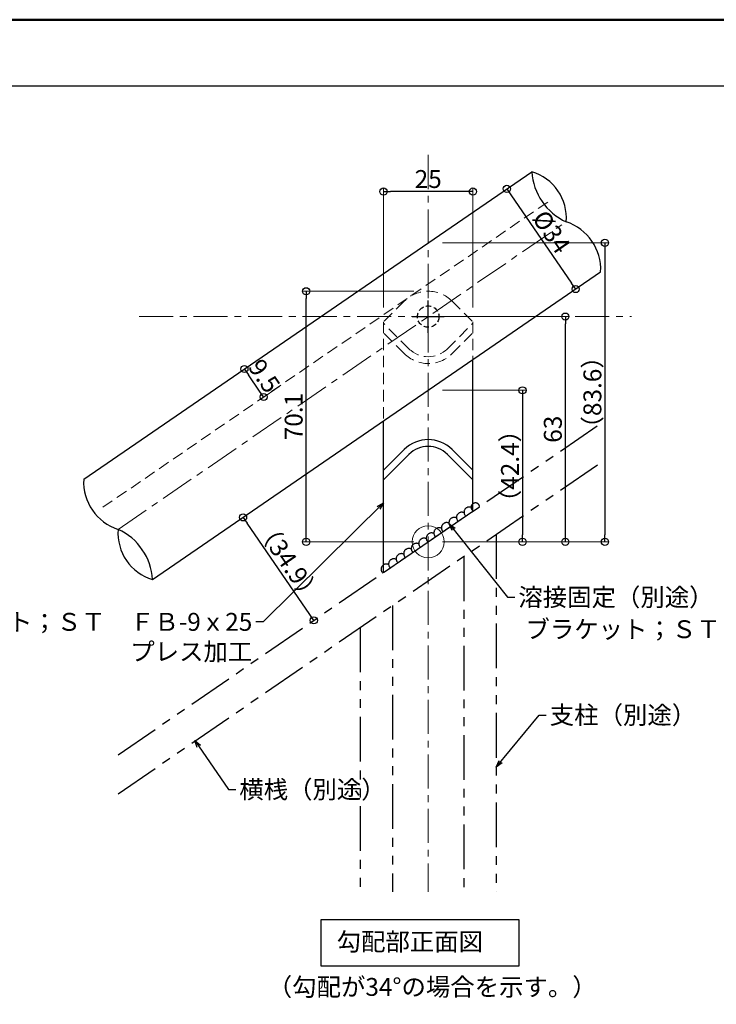
# Model space of a CAD drawing. Extents: x 418 to 1357, y 4485 to 5039.
# Drawn here: x 744 to 939, y 4764 to 5039 of the extents above; entities that cross this region are included whole.
import ezdxf

# ---------------------------------------------------------------- set-up
doc = ezdxf.new("R2010")
doc.units = 0
for name, pattern in [('CENTER', [50.8, 31.75, -6.35, 6.35, -6.35]), ('DASHED2', [0.375, 0.25, -0.125]), ('HIDDEN2', [4.7625, 3.175, -1.5875]), ('PHANTOM', [2.5, 1.25, -0.25, 0.25, -0.25, 0.25, -0.25])]:
    doc.linetypes.add(name, pattern=pattern)
doc.layers.get('0').update_dxf_attribs({"linetype": 'CONTINUOUS'})
doc.layers.get('DEFPOINTS').update_dxf_attribs({"color": 1, "linetype": 'CONTINUOUS'})
for name, color, linetype in [('04製品断面', 3, 'CONTINUOUS'), ('08文字', 21, 'CONTINUOUS'), ('09寸法A', 11, 'CONTINUOUS'), ('2', 4, 'CONTINUOUS'), ('3', 2, 'CONTINUOUS'), ('BLU', 5, 'CONTINUOUS'), ('dH内_支柱', 21, 'CONTINUOUS'), ('moji', 70, 'CONTINUOUS'), ('Z05_踏板', 7, 'CONTINUOUS'), ('zumenwaku', 190, 'CONTINUOUS')]:
    doc.layers.add(name, color=color, linetype=linetype)
doc.layers.add('center', color=5, linetype='CENTER', lineweight=13)
doc.styles.add('MSP', font='txt')
doc.styles.get("Standard").update_dxf_attribs({"font": 'simplex.shx', "width": 0.7, "bigfont": 'bigfont.shx'})
doc.dimstyles.new('詳細寸法', dxfattribs={"dimscale": 2, "dimtxt": 2.5, "dimasz": 1, "dimexe": 0.5, "dimexo": 2, "dimgap": 0.5, "dimtad": 1, "dimdec": 1, "dimzin": 9, "dimdsep": 46, "dimtxsty": 'Standard', "dimblk1": 'ORIGIN', "dimblk2": 'ORIGIN', "dimsah": 1, "dimcen": 1, "dimclrd": 11, "dimclre": 11, "dimclrt": 2, "dimadec": 0, "dimazin": 0, "dimtfac": 1, "dimtdec": 1, "dimtmove": 2, "dimatfit": 3, "dimldrblk": 'OPEN30', "dimfxl": 0.5, "dimtolj": 1, "dimtzin": 9, "dimlwe": 9, "dimarcsym": 0})

# ---------------------------------------------------------------- blocks, each defined once
blk = doc.blocks.new('_ORIGIN')
at = {"color": 0, "linetype": 'ByBlock'}
blk.add_line((0, 0), (-1, 0), dxfattribs=at)
blk.add_circle((0, 0), 0.5, dxfattribs=at)
blk = doc.blocks.new('*D17')
at = {"layer": '09寸法A', "color": 11, "lineweight": 9, "transparency": 16777216}
for p, q in [((880.94, 4992.36), (881.13, 4992.49)), ((900.18, 4964.33), (900.37, 4964.46))]:
    blk.add_line(p, q, dxfattribs=at)
at = {"layer": '09寸法A', "color": 11, "lineweight": -2, "transparency": 16777216}
blk.add_line((881.43, 4990.27), (898.42, 4965.54), dxfattribs=at)
at = {"layer": 'DEFPOINTS', "color": 0, "transparency": 16777216}
for p in [(877.64, 4990.09), (899.55, 4963.9), (896.89, 4962.07)]:
    blk.add_point(p, dxfattribs=at)
at = {"layer": '09寸法A', "color": 11, "lineweight": -2, "transparency": 16777216, "xscale": 2, "yscale": 2, "zscale": 2}
for p, rotation in [((880.3, 4991.92), 124.4817916947227), ((899.55, 4963.9), 304.4817916947227)]:
    blk.add_blockref('_ORIGIN', p, dxfattribs=dict(at, rotation=rotation))
at = {"layer": '09寸法A', "color": 2, "transparency": 16777216, "insert": (892.81, 4979.89), "char_height": 5, "attachment_point": 5, "rotation": 304.4818}
blk.add_mtext('\\A1;%%C34', dxfattribs=at)
blk = doc.blocks.new('_Open30')
at = {"color": 0, "linetype": 'ByBlock', "lineweight": -2}
for p, q in [((-1, 0.27), (0, 0)), ((0, 0), (-1, -0.27)), ((0, 0), (-1, 0))]:
    blk.add_line(p, q, dxfattribs=at)
blk = doc.blocks.new('*D8')
at = {"layer": '09寸法A', "color": 11, "lineweight": 9, "ltscale": 10, "transparency": 16777216}
for p, q in [((862.32, 4976.83), (908.72, 4976.83)), ((862.32, 4893.2), (908.72, 4893.2))]:
    blk.add_line(p, q, dxfattribs=at)
at = {"layer": '09寸法A', "color": 11, "lineweight": -2, "ltscale": 10, "transparency": 16777216}
blk.add_line((907.72, 4974.83), (907.72, 4895.2), dxfattribs=at)
at = {"layer": 'DEFPOINTS', "color": 0, "ltscale": 10, "transparency": 16777216}
for p in [(858.32, 4976.83), (858.32, 4893.2), (907.72, 4893.2)]:
    blk.add_point(p, dxfattribs=at)
at = {"layer": '09寸法A', "color": 11, "lineweight": -2, "ltscale": 10, "transparency": 16777216, "xscale": 2, "yscale": 2, "zscale": 2}
for p, rotation in [((907.72, 4976.83), 90), ((907.72, 4893.2), 270)]:
    blk.add_blockref('_ORIGIN', p, dxfattribs=dict(at, rotation=rotation))
at = {"layer": '09寸法A', "color": 2, "ltscale": 10, "transparency": 16777216, "insert": (904.22, 4935.01), "char_height": 5, "attachment_point": 5, "rotation": 90}
blk.add_mtext('\\A1;（83.6）', dxfattribs=at)
blk = doc.blocks.new('*D9')
at = {"layer": '09寸法A', "color": 11, "lineweight": 9, "ltscale": 10, "transparency": 16777216}
for p, q in [((862.32, 4935.58), (885.68, 4935.58)), ((862.32, 4893.2), (885.68, 4893.2))]:
    blk.add_line(p, q, dxfattribs=at)
at = {"layer": '09寸法A', "color": 11, "lineweight": -2, "ltscale": 10, "transparency": 16777216}
blk.add_line((884.68, 4933.58), (884.68, 4895.2), dxfattribs=at)
at = {"layer": 'DEFPOINTS', "color": 0, "ltscale": 10, "transparency": 16777216}
for p in [(858.32, 4935.58), (858.32, 4893.2), (884.68, 4893.2)]:
    blk.add_point(p, dxfattribs=at)
at = {"layer": '09寸法A', "color": 11, "lineweight": -2, "ltscale": 10, "transparency": 16777216, "xscale": 2, "yscale": 2, "zscale": 2}
for p, rotation in [((884.68, 4935.58), 90), ((884.68, 4893.2), 270)]:
    blk.add_blockref('_ORIGIN', p, dxfattribs=dict(at, rotation=rotation))
at = {"layer": '09寸法A', "color": 2, "ltscale": 10, "transparency": 16777216, "insert": (881.18, 4914.39), "char_height": 5, "attachment_point": 5, "rotation": 90}
blk.add_mtext('\\A1;（42.4）', dxfattribs=at)
blk = doc.blocks.new('*D24')
at = {"layer": '09寸法A', "color": 11, "lineweight": 9, "ltscale": 2.5, "transparency": 16777216}
for p, q in [((845.82, 4958.76), (845.82, 4992.17)), ((870.82, 4958.76), (870.82, 4992.17))]:
    blk.add_line(p, q, dxfattribs=at)
at = {"layer": '09寸法A', "color": 11, "lineweight": -2, "ltscale": 2.5, "transparency": 16777216}
blk.add_line((868.82, 4991.17), (847.82, 4991.17), dxfattribs=at)
at = {"layer": 'DEFPOINTS', "color": 0, "ltscale": 2.5, "transparency": 16777216}
for p in [(845.82, 4991.17), (845.82, 4954.76), (870.82, 4954.76)]:
    blk.add_point(p, dxfattribs=at)
at = {"layer": '09寸法A', "color": 11, "lineweight": -2, "ltscale": 2.5, "transparency": 16777216, "xscale": 2, "yscale": 2, "zscale": 2, "rotation": 180}
blk.add_blockref('_ORIGIN', (845.82, 4991.17), dxfattribs=at)
at = {"layer": '09寸法A', "color": 11, "lineweight": -2, "ltscale": 2.5, "transparency": 16777216, "xscale": 2, "yscale": 2, "zscale": 2}
blk.add_blockref('_ORIGIN', (870.82, 4991.17), dxfattribs=at)
at = {"layer": '09寸法A', "color": 2, "ltscale": 2.5, "transparency": 16777216, "insert": (858.32, 4994.67), "char_height": 5, "attachment_point": 5}
blk.add_mtext('\\A1;25', dxfattribs=at)
blk = doc.blocks.new('*D25')
at = {"layer": 'BLU', "color": 11, "lineweight": 9, "transparency": 16777216}
for p, q in [((805.94, 4899.6), (805.75, 4899.47)), ((825.72, 4870.81), (825.52, 4870.68))]:
    blk.add_line(p, q, dxfattribs=at)
at = {"layer": 'BLU', "color": 11, "lineweight": -2, "transparency": 16777216}
blk.add_line((825.21, 4872.89), (807.7, 4898.39), dxfattribs=at)
at = {"layer": 'DEFPOINTS', "color": 0, "transparency": 16777216}
for p in [(809.24, 4901.87), (806.57, 4900.04), (829.01, 4873.07)]:
    blk.add_point(p, dxfattribs=at)
at = {"layer": 'BLU', "color": 11, "lineweight": -2, "transparency": 16777216, "xscale": 2, "yscale": 2, "zscale": 2}
for p, rotation in [((806.57, 4900.04), 124.4817916947214), ((826.35, 4871.24), 304.4817916947214)]:
    blk.add_blockref('_ORIGIN', p, dxfattribs=dict(at, rotation=rotation))
at = {"layer": 'BLU', "color": 2, "transparency": 16777216, "insert": (819.34, 4887.62), "char_height": 5, "attachment_point": 5, "rotation": 304.4818}
blk.add_mtext('\\A1;（34.9）', dxfattribs=at)
blk = doc.blocks.new('*D26')
at = {"layer": 'BLU', "color": 11, "lineweight": 9, "transparency": 16777216}
for p, q in [((857.82, 4956.2), (897.66, 4956.2)), ((862.32, 4893.2), (897.66, 4893.2))]:
    blk.add_line(p, q, dxfattribs=at)
at = {"layer": 'BLU', "color": 11, "lineweight": -2, "transparency": 16777216}
blk.add_line((896.66, 4895.2), (896.66, 4954.2), dxfattribs=at)
at = {"layer": 'DEFPOINTS', "color": 0, "transparency": 16777216}
for p in [(853.82, 4956.2), (896.66, 4956.2), (858.32, 4893.2)]:
    blk.add_point(p, dxfattribs=at)
at = {"layer": 'BLU', "color": 11, "lineweight": -2, "transparency": 16777216, "xscale": 2, "yscale": 2, "zscale": 2}
for p, rotation in [((896.66, 4956.2), 90), ((896.66, 4893.2), 270)]:
    blk.add_blockref('_ORIGIN', p, dxfattribs=dict(at, rotation=rotation))
at = {"layer": 'BLU', "color": 2, "transparency": 16777216, "insert": (893.16, 4924.7), "char_height": 5, "attachment_point": 5, "rotation": 90}
blk.add_mtext('\\A1;63', dxfattribs=at)
blk = doc.blocks.new('*D65')
at = {"layer": '09寸法A', "color": 11, "lineweight": 9, "transparency": 16777216}
for p, q in [((854.32, 4963.28), (823.21, 4963.28)), ((854.32, 4893.2), (823.21, 4893.2))]:
    blk.add_line(p, q, dxfattribs=at)
at = {"layer": '09寸法A', "color": 11, "lineweight": -2, "transparency": 16777216}
blk.add_line((824.21, 4895.2), (824.21, 4961.28), dxfattribs=at)
at = {"layer": 'DEFPOINTS', "color": 0, "transparency": 16777216}
for p in [(824.21, 4963.28), (858.32, 4963.28), (858.32, 4893.2)]:
    blk.add_point(p, dxfattribs=at)
at = {"layer": '09寸法A', "color": 11, "lineweight": -2, "transparency": 16777216, "xscale": 2, "yscale": 2, "zscale": 2}
for p, rotation in [((824.21, 4963.28), 90), ((824.21, 4893.2), 270)]:
    blk.add_blockref('_ORIGIN', p, dxfattribs=dict(at, rotation=rotation))
at = {"layer": '09寸法A', "color": 2, "transparency": 16777216, "insert": (820.71, 4928.24), "char_height": 5, "attachment_point": 5, "rotation": 90}
blk.add_mtext('\\A1;70.1', dxfattribs=at)
blk = doc.blocks.new('*D66')
at = {"layer": '09寸法A', "color": 11, "lineweight": 9, "transparency": 16777216}
for p, q in [((811.25, 4944.5), (806.12, 4940.97)), ((816.63, 4936.67), (811.49, 4933.14))]:
    blk.add_line(p, q, dxfattribs=at)
at = {"layer": '09寸法A', "color": 11, "lineweight": -2, "transparency": 16777216}
blk.add_line((811.19, 4935.35), (808.07, 4939.89), dxfattribs=at)
at = {"layer": 'DEFPOINTS', "color": 0, "transparency": 16777216}
for p in [(814.55, 4946.76), (806.94, 4941.54), (819.93, 4938.93)]:
    blk.add_point(p, dxfattribs=at)
at = {"layer": '09寸法A', "color": 11, "lineweight": -2, "transparency": 16777216, "xscale": 2, "yscale": 2, "zscale": 2}
for p, rotation in [((806.94, 4941.54), 124.4817916947207), ((812.32, 4933.71), 304.4817916947207)]:
    blk.add_blockref('_ORIGIN', p, dxfattribs=dict(at, rotation=rotation))
at = {"layer": '09寸法A', "color": 2, "transparency": 16777216, "insert": (812.51, 4939.6), "char_height": 5, "attachment_point": 5, "rotation": 304.4818}
blk.add_mtext('\\A1;9.5', dxfattribs=at)

msp = doc.modelspace()

# ---------------------------------------------------------------- linework, layer by layer
at = {"layer": '04製品断面'}
for p, q in [((762.02, 4910.69), (887.28, 4996.71)), ((781.27, 4882.66), (906.53, 4968.69))]:
    msp.add_line(p, q, dxfattribs=at)
at = {"layer": '09寸法A'}
for centre, radius, start, end in [((903.74, 4997.71), 16.49, 183.461, 245.5026), ((883.44, 4983.76), 13.51, 355.48, 73.4835), ((892.51, 4969.37), 14.03, 357.1917, 71.7719), ((776.03, 4910), 14.03, 177.1861, 251.7775), ((785.12, 4895.62), 13.52, 175.5117, 253.4519), ((764.83, 4881.68), 16.47, 3.4197, 65.5439)]:
    msp.add_arc(centre, radius, start, end, dxfattribs=at)
at = {"layer": '2'}
for p, q in [((870.82, 4901.79), (870.82, 4944.17)), ((845.82, 4884.62), (845.82, 4926.99)), ((851.59, 4919), (845.81, 4913.22)), ((865.03, 4919), (870.81, 4913.22)), ((852.93, 4917.66), (845.82, 4910.54)), ((863.68, 4917.66), (870.82, 4910.51)), ((845.82, 4884.62), (870.82, 4901.79))]:
    msp.add_line(p, q, dxfattribs=at)
for radius in [9.5, 7.6]:
    msp.add_arc((858.31, 4912.28), radius, 45, 135, dxfattribs=at)
at = {"layer": '3'}
msp.add_lwpolyline([(828.38, 4787.58), (883.61, 4787.58), (883.61, 4774.5), (828.38, 4774.5)], close=True, dxfattribs=at)
at = {"layer": 'center', "ltscale": 0.3}
for p, q in [((858.32, 5001.4), (858.32, 4795.28)), ((771.65, 4896.67), (896.9, 4982.7)), ((777.49, 4956.2), (915.11, 4956.2))]:
    msp.add_line(p, q, dxfattribs=at)
at = {"layer": 'dH内_支柱', "ltscale": 2.5}
for p, q in [((858.32, 4951.7), (858.32, 4960.7)), ((853.82, 4956.2), (862.82, 4956.2))]:
    msp.add_line(p, q, dxfattribs=at)
at = {"layer": 'dH内_支柱', "linetype": 'PHANTOM', "ltscale": 10}
for p, q in [((771.65, 4833.67), (906.53, 4926.31)), ((771.65, 4822.76), (906.53, 4915.39)), ((877.32, 4895.33), (877.32, 4795.28)), ((868.32, 4889.15), (868.32, 4795.28)), ((848.32, 4875.42), (848.32, 4795.28)), ((839.32, 4869.24), (839.32, 4795.28))]:
    msp.add_line(p, q, dxfattribs=at)
at = {"layer": 'dH内_支柱', "linetype": 'DASHED2', "ltscale": 6}
msp.add_circle((858.32, 4956.2, 0), 3, dxfattribs=at)
at = {"layer": 'dH内_支柱', "linetype": 'ByBlock', "lineweight": 5, "ltscale": 10}
msp.add_circle((858.32, 4893.2), 4.49, dxfattribs=at)
at = {"layer": 'dH内_支柱', "linetype": 'PHANTOM', "ltscale": 10}
for centre, radius, start, end in [((869.79, 4901.47), 1.46, 62.2859, 227.0755), ((871.52, 4902.88), 1.2, 9.8305, 239.1665), ((865.58, 4898.57), 1.46, 62.2859, 227.0755), ((867.69, 4900.02), 1.46, 62.2859, 227.0755), ((861.36, 4895.68), 1.46, 62.2859, 227.0755), ((863.47, 4897.13), 1.46, 62.2859, 227.0755), ((857.15, 4892.78), 1.46, 62.2859, 227.0755), ((859.25, 4894.23), 1.46, 62.2859, 227.0755), ((852.93, 4889.89), 1.46, 62.2859, 227.0755), ((855.04, 4891.33), 1.46, 62.2859, 227.0755), ((848.72, 4886.99), 1.46, 62.2859, 227.0755), ((850.82, 4888.44), 1.46, 62.2859, 227.0755), ((846.61, 4885.54), 1.46, 62.2859, 227.0755)]:
    msp.add_arc(centre, radius, start, end, dxfattribs=at)
at = {"layer": 'Z05_踏板', "linetype": 'HIDDEN2', "lineweight": 9}
for p, q in [((767.4, 4902.86), (892.66, 4988.88)), ((851.6, 4960.5), (845.82, 4954.72)), ((865.04, 4960.5), (870.82, 4954.72)), ((845.82, 4954.72), (845.82, 4884.62)), ((852.95, 4947.21), (845.82, 4954.33)), ((863.7, 4947.21), (870.82, 4954.33)), ((870.82, 4954.72), (870.82, 4901.79)), ((851.6, 4945.86), (845.82, 4951.65)), ((865.04, 4945.86), (870.82, 4951.65))]:
    msp.add_line(p, q, dxfattribs=at)
for centre, radius, start, end in [((858.32, 4953.78), 9.5, 45, 135), ((858.32, 4952.58), 7.6, 225, 315), ((858.32, 4952.58), 9.5, 225, 315)]:
    msp.add_arc(centre, radius, start, end, dxfattribs=at)
at = {"layer": 'zumenwaku', "linetype": 'Continuous'}
msp.add_line((447.24, 5020.71), (1105.24, 5020.71), dxfattribs=at)
at = {"layer": 'zumenwaku', "linetype": 'Continuous', "lineweight": 50}
msp.add_lwpolyline([(447.24, 4485.24), (1247.24, 4485.24), (1247.24, 5039.24), (447.24, 5039.24)], close=True, dxfattribs=at)

# ---------------------------------------------------------------- texts
at = {"layer": '08文字', "color": 2, "linetype": 'Continuous', "ltscale": 0.5, "char_height": 5}
for s, insert, attachment_point in [('溶接固定（別途）', (883.52, 4880.21), 1), ('ブラケット；ＳＴ\u3000ＦＢ-9ｘ25\\Pプレス加工', (809.15, 4873.32), 3), ('ブラケット；ＳＴ\u3000ＦＢ-9ｘ25\\Pプレス加工', (981.08, 4871.26), 3), ('支柱（別途）', (892.31, 4847.26), 1), ('横桟（別途）', (805.51, 4826.45), 1)]:
    msp.add_mtext(s, dxfattribs=dict(at, insert=insert, attachment_point=attachment_point))
at = {"layer": 'moji', "linetype": 'Continuous', "style": 'MSP'}
for s, p in [('勾配部正面図', (832.73, 4778.88)), ('（勾配が34°の場合を示す。）', (813.47, 4766.22))]:
    msp.add_text(s, height=5, dxfattribs=at).set_placement(p)

# ---------------------------------------------------------------- dimensions: what is measured, and where the dimension line sits
at = {"layer": '09寸法A', "ltscale": 2.5}
dim = msp.add_linear_dim(base=(845.82, 4991.17), p1=(870.82, 4954.76), p2=(845.82, 4954.76), dimstyle='詳細寸法', dxfattribs=at)
dim.commit()
dim.dimension.update_dxf_attribs({"geometry": '*D24', "text_midpoint": (858.32, 4994.67)})
at = {"layer": '09寸法A'}
dim = msp.add_aligned_dim(p1=(877.64, 4990.09), p2=(896.89, 4962.07), distance=3.23, text='%%C<>', dimstyle='詳細寸法', dxfattribs=at)
dim.commit()
dim.dimension.update_dxf_attribs({"geometry": '*D17', "text_midpoint": (892.81, 4979.89)})
at = {"layer": '09寸法A', "ltscale": 10}
for base, p1, picture, middle in [((907.72, 4893.2), (858.32, 4976.83), '*D8', (904.22, 4935.01)), ((884.68, 4893.2), (858.32, 4935.58), '*D9', (881.18, 4914.39))]:
    dim = msp.add_linear_dim(base=base, p1=p1, p2=(858.32, 4893.2), angle=90, text='（<>）', dimstyle='詳細寸法', dxfattribs=at)
    dim.commit()
    dim.dimension.update_dxf_attribs({"geometry": picture, "text_midpoint": middle})
at = {"layer": '09寸法A'}
dim = msp.add_linear_dim(base=(824.21, 4963.28), p1=(858.32, 4893.2), p2=(858.32, 4963.28), angle=90, dimstyle='詳細寸法', dxfattribs=at)
dim.commit()
dim.dimension.update_dxf_attribs({"geometry": '*D65', "text_midpoint": (820.71, 4928.24)})
dim = msp.add_aligned_dim(p1=(819.93, 4938.93), p2=(814.55, 4946.76), distance=9.23, dimstyle='詳細寸法', dxfattribs=at)
dim.commit()
dim.dimension.update_dxf_attribs({"geometry": '*D66', "text_midpoint": (812.51, 4939.6)})
at = {"layer": 'BLU'}
dim = msp.add_linear_dim(base=(896.66, 4956.2), p1=(858.32, 4893.2), p2=(853.82, 4956.2), angle=90, dimstyle='詳細寸法', dxfattribs=at)
dim.commit()
dim.dimension.update_dxf_attribs({"geometry": '*D26', "text_midpoint": (893.16, 4924.7)})
dim = msp.add_aligned_dim(p1=(829.01, 4873.07), p2=(809.24, 4901.87), distance=3.24, text='（<>）', dimstyle='詳細寸法', dxfattribs=at)
dim.commit()
dim.dimension.update_dxf_attribs({"geometry": '*D25', "text_midpoint": (819.34, 4887.62)})

# ---------------------------------------------------------------- leaders
at = {"layer": '08文字', "linetype": 'Continuous', "ltscale": 0.5, "annotation_type": 0, "has_hookline": 1}
for points, hookline_direction, text_width in [([(1003.91, 4906.35), (984.08, 4868.76), (982.08, 4868.76)], 1, 63.5), ([(845.82, 4904.1), (812.15, 4870.82), (810.15, 4870.82)], 1, 63.5), ([(793.08, 4837.66), (802.51, 4823.95), (804.51, 4823.95)], 0, 22.4)]:
    msp.add_leader(points, dimstyle='詳細寸法', override={"dimgap": 0.5, "dimtad": 0}, dxfattribs=dict(at, hookline_direction=hookline_direction, text_width=text_width))
at = {"layer": '08文字', "linetype": 'Continuous', "ltscale": 0.5, "annotation_type": 0, "has_hookline": 1, "hookline_direction": 0}
for points in [[(864.15, 4898.25), (880.52, 4877.71), (882.52, 4877.71)], [(877.35, 4830.15), (889.31, 4844.76), (891.31, 4844.76)]]:
    msp.add_leader(points, dimstyle='詳細寸法', override={"dimgap": 0.5, "dimtad": 0}, dxfattribs=at)

doc.saveas('drawing.dxf')
